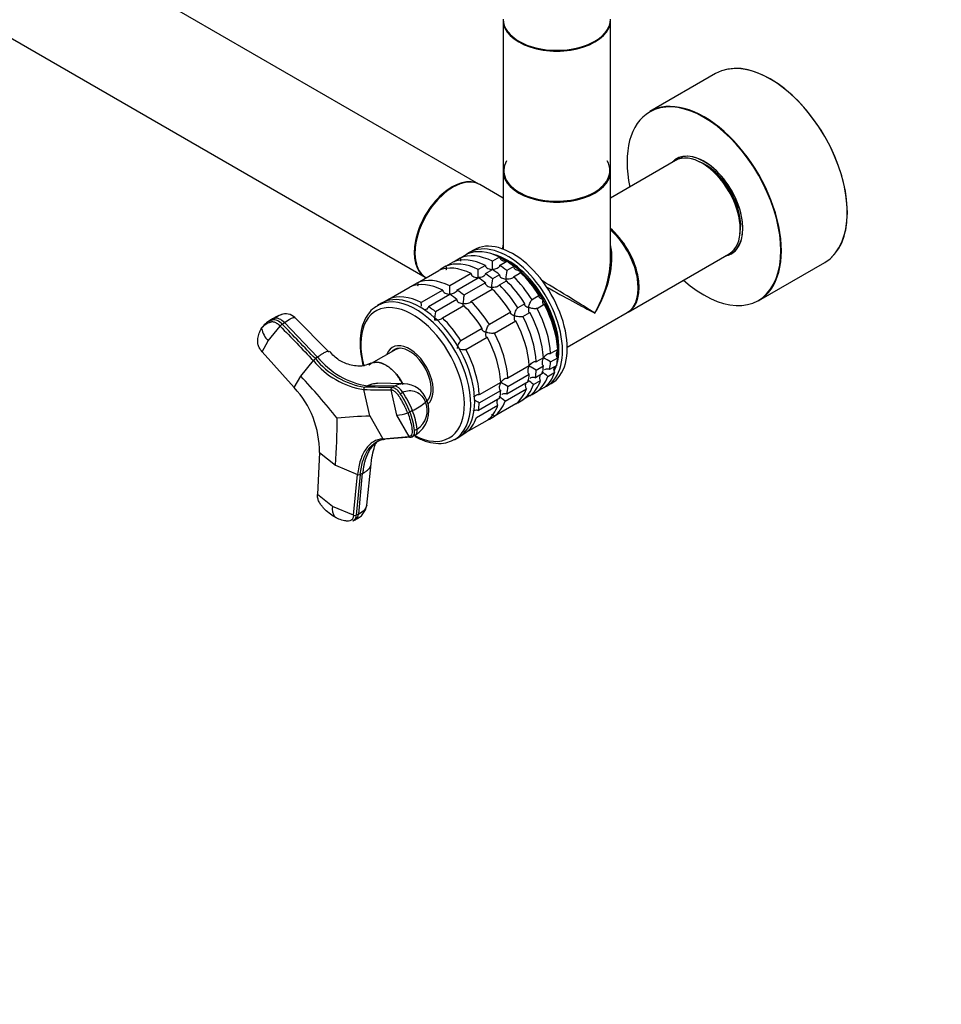
# Model space of a CAD drawing. Units: millimetres. Extents: x 0 to 1414, y 0 to 3776.
# Drawn here: x 449 to 723, y 0 to 293 of the extents above; entities that cross this region are included whole.
import ezdxf
from ezdxf import colors
from ezdxf.entities.mleader import LeaderData, LeaderLine
from ezdxf.math import Vec2, Vec3

# ---------------------------------------------------------------- set-up
doc = ezdxf.new("R2010")
doc.units = ezdxf.units.MM
doc.layers.add('DV7_Défaut', color=7, linetype='Continuous')
doc.layers.add('Défaut', color=7, linetype='Continuous')

# ---------------------------------------------------------------- blocks, each defined once
blk = doc.blocks.new('_DOT')
at = {"color": 0}
blk.add_line((0, 0), (-1, 0), dxfattribs=at)
at = {"color": 0, "const_width": 0.333}
blk.add_lwpolyline([(-0.1665, 0, 1), (0.1665, 0, 1)], format="xyb", close=True, dxfattribs=at)
blk = doc.blocks.new('SE6')
at = {"layer": 'DV7_Défaut', "color": 7, "linetype": 'Continuous'}
for p, q in [((585.5, 244.28), (316.94, 399.33)), ((300.94, 371.62), (569.5, 216.57)), ((592.69, 293.17), (592.69, 248.43)), ((624.69, 248.43), (624.69, 293.17)), ((656.01, 277.27), (636.35, 265.92)), ((646.33, 252.51), (645.71, 252.15)), ((644.03, 251.3), (624.69, 240.13)), ((592.69, 248.18), (592.69, 224.96)), ((624.69, 222.12), (624.69, 248.18)), ((592.69, 240.13), (585.72, 244.16)), ((579.86, 222.28), (581.98, 223.5)), ((584.03, 224.74), (582.62, 223.93)), ((629.91, 206.2), (660.03, 223.59)), ((661.61, 224.61), (662.23, 224.97)), ((575.62, 219.83), (577.74, 221.05)), ((579.86, 222.28), (578.36, 221.41)), ((587.4, 220.09), (585.28, 218.87)), ((591.65, 222.54), (589.52, 221.32)), ((591.65, 220.09), (593.77, 221.32)), ((668.85, 209.62), (688.51, 220.97)), ((567.13, 214.93), (573.5, 218.6)), ((575.62, 219.83), (574.12, 218.96)), ((583.16, 217.64), (576.8, 213.97)), ((587.4, 217.64), (589.52, 218.87)), ((591.64, 217.33), (589.52, 216.1)), ((595.88, 219.78), (593.76, 218.55)), ((595.81, 216.73), (597.93, 217.96)), ((567.13, 214.93), (565.63, 214.06)), ((569.72, 216.44), (569.74, 216.43)), ((578.92, 212.75), (585.28, 216.42)), ((587.4, 214.88), (581.03, 211.2)), ((591.57, 214.28), (593.69, 215.51)), ((558.65, 210.03), (565.01, 213.7)), ((574.68, 212.74), (568.31, 209.07)), ((570.43, 207.85), (576.8, 211.52)), ((583.08, 209.39), (589.45, 213.06)), ((556.46, 208.82), (555.26, 208.13)), ((558.65, 210.03), (557.23, 209.21)), ((578.91, 209.98), (572.55, 206.3)), ((599.19, 208.67), (597.07, 207.44)), ((603.43, 211.12), (601.31, 209.89)), ((602.81, 207.29), (604.93, 208.52)), ((574.6, 204.49), (580.96, 208.16)), ((594.95, 206.22), (588.58, 202.54)), ((598.57, 204.84), (600.69, 206.07)), ((611.8, 195.74), (629.63, 206.03)), ((522.89, 203.52), (522.16, 202.98)), ((524.67, 204.31), (524.02, 203.84)), ((526.87, 202.6), (527.52, 203.07)), ((537.41, 192.8), (527.52, 203.07)), ((540.74, 194.37), (530.64, 204.54)), ((590.08, 199.95), (596.45, 203.62)), ((522.71, 197.59), (526.26, 202.04)), ((586.46, 201.32), (580.1, 197.64)), ((520.88, 194.38), (522.71, 197.59)), ((581.6, 195.05), (587.96, 198.72)), ((520.88, 194.38), (530.48, 183.69)), ((560.68, 195.02), (553.33, 190.84)), ((561.1, 195.34), (560.63, 195.06)), ((608.94, 195.05), (606.81, 193.82)), ((532.45, 187.1), (536.15, 191.76)), ((537.41, 192.8), (536.76, 192.32)), ((604.69, 192.6), (602.57, 191.37)), ((606.81, 191.37), (608.94, 192.6)), ((600.45, 190.15), (594.09, 186.47)), ((604.41, 187.87), (602.29, 186.64)), ((602.57, 188.92), (604.69, 190.15)), ((605.99, 187.04), (608.11, 188.27)), ((608.66, 190.31), (606.54, 189.09)), ((530.48, 183.69), (532.45, 187.1)), ((563.18, 184.86), (555.28, 185.02)), ((591.96, 185.25), (585.6, 181.57)), ((600.17, 185.42), (593.81, 181.74)), ((594.09, 184.02), (600.45, 187.7)), ((601.74, 184.59), (603.87, 185.82)), ((605.62, 184.09), (607.03, 184.91)), ((552.98, 175.25), (551.15, 183.11)), ((551.49, 183.82), (552.24, 184.23)), ((560.34, 184.12), (552.24, 184.23)), ((559.24, 183), (560.93, 175.52)), ((560.34, 184.12), (559.59, 183.71)), ((562.05, 181.89), (562.8, 182.3)), ((585.6, 179.13), (591.96, 182.8)), ((593.26, 179.69), (599.62, 183.37)), ((601.31, 181.66), (602.81, 182.52)), ((604.93, 183.75), (602.81, 182.52)), ((570.04, 179.71), (570.1, 179.75)), ((591.69, 180.52), (585.32, 176.84)), ((597.07, 179.21), (598.57, 180.07)), ((600.69, 181.3), (598.57, 180.07)), ((565.67, 176.84), (564.91, 176.43)), ((584.77, 174.79), (591.14, 178.47)), ((596.45, 178.85), (590.08, 175.17)), ((552.98, 175.25), (556.82, 168.48)), ((560.93, 175.52), (564.62, 169.13)), ((587.96, 173.95), (581.6, 170.28)), ((588.58, 174.31), (590.08, 175.17)), ((567.06, 171.33), (566.3, 170.92)), ((580.18, 169.46), (581.6, 170.28)), ((556.82, 168.48), (564.62, 169.13)), ((565.3, 168.97), (557.5, 168.31)), ((565.53, 169), (566.45, 169.5)), ((578.26, 168.29), (579.46, 168.98)), ((537.97, 164.37), (537.37, 151.88)), ((537.97, 164.37), (542.71, 160.64)), ((542.71, 160.64), (549.33, 157.81)), ((552.04, 148.71), (553.4, 161.03)), ((548.13, 145.67), (549.33, 157.81)), ((550.14, 157.84), (548.95, 145.7)), ((549.65, 146.04), (550.84, 158.17)), ((550.14, 157.84), (550.84, 158.17)), ((541.82, 148.33), (537.37, 151.88)), ((548.13, 145.67), (541.82, 148.33)), ((547.92, 143.99), (548.66, 144.34)), ((549.65, 146.04), (548.95, 145.7))]:
    blk.add_line(p, q, dxfattribs=at)
for centre, radius, start, end in [((547.82, 220.12), 41.72, 358.332, 1.6411), ((543.58, 217.67), 41.72, 358.332, 1.6411), ((611.53, 215.14), 18.09, 169.1282, 177.147), ((607.28, 212.69), 18.09, 169.1282, 177.147), ((535.09, 212.77), 41.72, 358.332, 1.6411), ((598.8, 207.79), 18.09, 169.1282, 177.147), ((526.61, 207.88), 41.72, 0.0952, 1.6411), ((532.54, 189.83), 16.7, 110.6297, 122.1871), ((527.9, 201.76), 3.9, 45.442, 111.4066), ((590.31, 202.89), 18.09, 169.1282, 177.147), ((525.18, 198.87), 5.1, 126.0046, 145.1635), ((525.18, 198.87), 5.1, 103.1084, 126.0046), ((525.82, 199.35), 5.09, 115.2725, 126.029), ((525.82, 199.35), 5.09, 103.0539, 115.2725), ((529.31, 199.33), 4.08, 126.7389, 138.4309), ((528.19, 202.93), 7.65, 192.4074, 224.2861), ((539.14, 189.13), 3.98, 126.7259, 138.6117), ((555.12, 207.31), 24.53, 219.332, 260.668), ((555.41, 207.62), 24.12, 219.3594, 260.6406), ((555.92, 207.73), 23.79, 218.8959, 261.1041), ((584.94, 155.87), 41.7, 58.3581, 61.6688), ((580.69, 153.42), 41.7, 58.3581, 61.6688), ((600.19, 180.93), 8.43, 46.5288, 61.5085), ((362.66, 29.4), 231.72, 38.8091, 42.8863), ((562.99, 177.43), 7.42, 19.7301, 88.4991), ((572.21, 148.52), 41.7, 58.3581, 61.6688), ((595.95, 178.48), 8.43, 46.5288, 61.5085), ((509.94, 164.61), 28.03, 359.5098, 42.9022), ((551.87, 183.2), 0.729, 121.8201, 187.5182), ((559.98, 183.08), 0.741, 121.7741, 186.6154), ((539.17, 166.4), 27.62, 21.2844, 34.1011), ((539.91, 166.8), 27.64, 21.2911, 34.0993), ((554.25, 198.99), 24.92, 297.2615, 307.9119), ((562.07, 176.79), 8.51, 301.2069, 21.7109), ((563.56, 176.82), 6.52, 302.5459, 22.6586), ((563.72, 143.62), 41.7, 58.3581, 60.8112), ((587.46, 173.58), 8.43, 46.5288, 61.5085), ((560.03, 189.52), 14.03, 273.6632, 287.5383), ((563.27, 179.31), 3.32, 287.4175, 299.7131), ((544.72, 168.4), 21.73, 6.6514, 21.68), ((545.42, 168.8), 21.79, 6.6697, 21.656), ((349.9, 174.78), 193.34, 355.8057, 359.9541), ((559.53, -5.29), 180.65, 92.0784, 95.1763), ((557.26, 168.78), 0.528, 215.2025, 297.8655), ((565.05, 169.45), 0.537, 216.373, 297.913), ((549.69, 158.95), 1.2, 252.135, 291.9013), ((546.59, 147.69), 4.81, 172.2722, 211.5539), ((546.47, 149.53), 5.63, 292.7175, 351.7909), ((548.49, 146.83), 1.22, 252.6848, 291.9154)]:
    blk.add_arc(centre, radius, start, end, dxfattribs=at)
for centre, major_axis, ratio, start_param, end_param in [((608.69, 293.41), (16, 0), 0.57735, 3.141593, 6.283185), ((608.69, 293.17), (-16, 0), 0.57735, 0, 3.141593), ((608.69, 293.25), (15.9, 0), 0.57735, 3.494653, 6.067549), ((608.69, 293.25), (-15.8, 0), 0.57735, 0.430058, 2.56971), ((672.26, 249.12), (-16.25, 28.15), 0.57735, 3.141593, 6.283185), ((672.33, 249.16), (16.2, -28.06), 0.57735, 0.129864, 2.963652), ((652.53, 237.73), (-16.2, 28.06), 0.57735, 2.087282, 6.283185), ((652.6, 237.77), (16.25, -28.15), 0.57735, 0, 3.141593), ((652.53, 237.73), (-16.2, 28.06), 0.57735, 0, 1.054311), ((652.53, 237.73), (8.17, -14.16), 0.57735, 0, 3.348878), ((652.03, 237.44), (-8, 13.86), 0.57735, 3.141593, 6.283185), ((652.6, 237.77), (-8.13, 14.07), 0.57735, 2.965955, 6.283185), ((653.66, 238.38), (7.95, -13.77), 0.57735, 3.050872, 3.141593), ((608.69, 248.34), (15.8, 0), 0.57735, 2.822011, 6.283185), ((608.69, 248.34), (15.8, 0), 0.57735, 0, 0.319581), ((652.6, 237.77), (-8.13, 14.07), 0.57735, 0, 0.175637), ((653.8, 238.46), (8.12, -14.07), 0.57735, 3.215635, 3.321514), ((652.95, 237.97), (-7.45, 12.9), 0.57735, 3.716566, 5.708212), ((652.17, 237.52), (7.9, -13.68), 0.57735, 0.785398, 2.356011), ((577.72, 230.3), (-8, -13.86), 0.57735, 3.141593, 6.283185), ((608.69, 248.43), (16, 0), 0.57735, 3.141593, 6.283185), ((608.69, 248.18), (-16, 0), 0.57735, 0, 3.141593), ((608.69, 248.34), (-15.9, 0), 0.57735, 0.215118, 2.847519), ((577.57, 230.38), (-7.95, -13.77), 0.57735, 3.494653, 5.930125), ((577.5, 230.42), (8, 13.86), 0.57735, 0, 3.141593), ((577.57, 230.38), (7.9, 13.68), 0.57735, 0.779089, 2.64952), ((621.91, 220.05), (8, -13.86), 0.57735, 0, 2.121487), ((621.77, 219.97), (-7.9, 13.68), 0.57735, 3.926991, 5.233492), ((621.77, 219.97), (7.9, -13.68), 0.57735, 0.779223, 2.091899), ((621.63, 219.89), (-8, 13.86), 0.57735, 3.141593, 5.223913), ((594.12, 204.01), (11.5, -19.92), 0.57735, 0, 3.206822), ((595.53, 204.82), (11.5, -19.92), 0.57735, 0, 3.141593), ((608.69, 212.42), (12.01, -19.85), 0.563105, 3.668361, 3.73817), ((608.69, 212.42), (-12.01, -19.85), 0.563105, 1.582409, 2.614824), ((590.58, 201.97), (-11.5, 19.92), 0.57735, 5.563016, 6.217956), ((592.71, 203.19), (-11.5, 19.92), 0.57735, 5.563016, 6.217956), ((594.12, 204.01), (10.75, -18.62), 0.57735, 0.504138, 2.637455), ((620, 218.95), (5.5, -9.53), 0.57735, 1.643527, 1.716436), ((619.42, 218.61), (-6.02, 10.42), 0.57735, 4.76788, 4.834771), ((652.53, 237.73), (8.17, -14.16), 0.57735, 6.0759, 6.283185), ((653.8, 238.46), (8.12, -14.07), 0.57735, 6.103264, 6.209143), ((653.66, 238.38), (7.95, -13.77), 0.57735, 0, 0.100267), ((586.34, 199.52), (-11.5, 19.92), 0.57735, 5.563016, 6.217956), ((588.46, 200.74), (-11.5, 19.92), 0.57735, 5.563016, 6.217956), ((590.58, 201.97), (-11.5, 19.92), 0.57735, 0.065229, 0.092363), ((590.58, 201.97), (-11.5, 19.92), 0.57735, -0.981969, -0.850627), ((593.77, 203.8), (10.75, -18.62), 0.57735, -3.926991, -3.79951), ((593.77, 203.8), (10.75, -18.62), 0.57735, 0.649203, 2.476355), ((593.77, 203.8), (-10.75, 18.62), 0.57735, 5.03414, 5.497787), ((592.71, 203.19), (-11.5, 19.92), 0.57735, -0.981969, -0.850627), ((608.69, 212.42), (-11.18, -20.32), 0.563105, 1.559184, 2.344582), ((584.22, 198.29), (-11.5, 19.92), 0.57735, 5.563016, 6.217956), ((586.34, 199.52), (-11.5, 19.92), 0.57735, 0.065229, 0.092363), ((586.34, 199.52), (-11.5, 19.92), 0.57735, -0.981969, -0.850627), ((588.46, 200.74), (-11.5, 19.92), 0.57735, -0.981969, -0.850627), ((593.77, 203.8), (-10.75, 18.62), 0.57735, 4.712389, 5.235988), ((592.71, 203.19), (-11.5, 19.92), 0.57735, 4.777618, 5.170759), ((575.74, 193.39), (-11.5, 19.92), 0.57735, 5.563016, 6.217956), ((577.86, 194.62), (-11.5, 19.92), 0.57735, 5.563016, 6.217956), ((584.22, 198.29), (-11.5, 19.92), 0.57735, -0.981969, -0.850627), ((586.34, 199.52), (-11.5, 19.92), 0.57735, 4.777618, 5.170759), ((588.46, 200.74), (-11.5, 19.92), 0.57735, 4.777618, 5.170759), ((590.58, 201.97), (-11.5, 19.92), 0.57735, 4.777618, 5.170759), ((608.69, 212.42), (16, -9.7), 0.021106, 0.7982, 1.855868), ((566.76, 188.21), (11.5, -19.92), 0.57735, 0, 3.083866), ((567.96, 188.9), (11.5, -19.92), 0.57735, 0, 3.141593), ((569.37, 189.72), (-11.5, 19.92), 0.57735, 5.563016, 6.217956), ((577.86, 194.62), (-11.5, 19.92), 0.57735, 0.065229, 0.092363), ((575.74, 193.39), (-11.5, 19.92), 0.57735, -0.981969, -0.850627), ((577.86, 194.62), (-11.5, 19.92), 0.57735, -0.981969, -0.850627), ((584.22, 198.29), (-11.5, 19.92), 0.57735, 4.777618, 5.170759), ((608.69, 212.42), (16.4, -9), 0.021106, 4.540965, 5.484985), ((566.76, 188.21), (11.5, -19.92), 0.57735, 3.083866, 3.141593), ((577.86, 194.62), (-11.5, 19.92), 0.57735, 4.777618, 5.170759), ((593.77, 203.8), (10.75, -18.62), 0.57735, 0.785398, 1.570796), ((592.71, 203.19), (11.5, -19.92), 0.57735, 0.850627, 1.505567), ((565.72, 187.61), (10.92, -18.91), 0.57735, 0, 4.267785), ((569.37, 189.72), (-11.5, 19.92), 0.57735, -0.981969, -0.850627), ((575.74, 193.39), (-11.5, 19.92), 0.57735, 4.777618, 5.170759), ((588.46, 200.74), (11.5, -19.92), 0.57735, 0.850627, 1.505567), ((590.58, 201.97), (11.5, -19.92), 0.57735, 0.850627, 1.505567), ((525.67, 200.71), (-2.12, 2.91), 0.593538, 4.941301, 6.043434), ((526.32, 201.19), (-2.12, 2.91), 0.593571, 4.9418, 6.043933), ((569.37, 189.72), (-11.5, 19.92), 0.57735, 4.777618, 5.170759), ((584.22, 198.29), (11.5, -19.92), 0.57735, 0.850627, 1.505567), ((586.34, 199.52), (11.5, -19.92), 0.57735, 0.850627, 1.505567), ((577.86, 194.62), (11.5, -19.92), 0.57735, 0.850627, 1.505567), ((564.78, 187.07), (5, -8.66), 0.57735, 0.122114, 3.601876), ((575.74, 193.39), (11.5, -19.92), 0.57735, 0.850627, 1.505567), ((564.78, 187.07), (4.57, -7.92), 0.57735, 0.18007, 3.351164), ((565.13, 187.27), (4.5, -7.79), 0.57735, 2.966077, 3.253397), ((565.84, 187.68), (4.57, -7.92), 0.57735, 3.257773, 3.325097), ((565.13, 187.27), (4.47, -7.74), 0.57735, 2.877612, 3.137863), ((569.37, 189.72), (11.5, -19.92), 0.57735, 0.850627, 1.505567), ((593.77, 203.8), (10.75, -18.62), 0.57735, 0.650985, 0.785398), ((590.58, 201.97), (11.5, -19.92), 0.57735, 0.588828, 0.720169), ((592.71, 203.19), (11.5, -19.92), 0.57735, 0.588828, 0.720169), ((586.34, 199.52), (11.5, -19.92), 0.57735, 0.588828, 0.720169), ((588.46, 200.74), (11.5, -19.92), 0.57735, 0.588828, 0.720169), ((592.71, 203.19), (11.5, -19.92), 0.57735, 0.065229, 0.45837), ((593.77, 203.8), (10.75, -18.62), 0.57735, 0.393521, 0.474305), ((593.77, 203.8), (10.75, -18.62), 0.57735, 0.419148, 0.474305), ((594.12, 204.01), (10.75, -18.62), 0.57735, 0.360456, 0.472489), ((584.22, 198.29), (11.5, -19.92), 0.57735, 0.588828, 0.720169), ((588.46, 200.74), (11.5, -19.92), 0.57735, 0.065229, 0.45837), ((590.58, 201.97), (11.5, -19.92), 0.57735, 0.065229, 0.45837), ((561.56, 180.84), (-1.72, 3.17), 0.506416, 4.904446, 6.006579), ((575.74, 193.39), (11.5, -19.92), 0.57735, 0.588828, 0.720169), ((577.86, 194.62), (11.5, -19.92), 0.57735, 0.588828, 0.720169), ((584.22, 198.29), (11.5, -19.92), 0.57735, 0.065229, 0.45837), ((586.34, 199.52), (11.5, -19.92), 0.57735, 0.065229, 0.45837), ((594.12, 204.01), (11.5, -19.92), 0.57735, 6.217956, 6.283185), ((566.62, 178.64), (-3.36, -1.3), 0.211325, 2.555097, 3.142499), ((565.13, 187.27), (4.5, -7.79), 0.57735, 0.067461, 0.175516), ((565.13, 187.27), (4.47, -7.74), 0.57735, 0.106683, 0.263981), ((569.37, 189.72), (11.5, -19.92), 0.57735, 0.588828, 0.720169), ((577.86, 194.62), (11.5, -19.92), 0.57735, 0.065229, 0.45837), ((586.34, 199.52), (11.5, -19.92), 0.57735, -0.092363, -0.065229), ((590.58, 201.97), (11.5, -19.92), 0.57735, -0.092363, -0.065229), ((575.74, 193.39), (11.5, -19.92), 0.57735, 0.065229, 0.45837), ((569.37, 189.72), (11.5, -19.92), 0.57735, 0.065229, 0.45837), ((577.86, 194.62), (11.5, -19.92), 0.57735, -0.092363, -0.065229), ((564.73, 172.66), (-1.72, 3.17), 0.506416, 3.141593, 4.02514), ((565.72, 187.61), (10.92, -18.91), 0.57735, 5.538064, 6.283185), ((566.76, 188.21), (11.5, -19.92), 0.57735, 6.255201, 6.283185), ((547.11, 147.6), (-1.55, 3.25), 0.625473, 2.843459, 2.966703), ((547.11, 147.6), (-1.55, 3.25), 0.625473, 3.141593, 3.945592)]:
    blk.add_ellipse(centre, major_axis=major_axis, ratio=ratio, start_param=start_param, end_param=end_param, dxfattribs=at)
for points, knots in [([(579.86, 222.28), (579.92, 222.17), (579.96, 222.06), (580, 221.83), (580, 221.71), (579.98, 221.51), (579.97, 221.43), (579.94, 221.36)], [0, 0, 0, 0, 0.372436, 0.372436, 0.744872, 0.744872, 1, 1, 1, 1]), ([(587.4, 220.09), (587.41, 220), (587.43, 219.9), (587.51, 219.71), (587.57, 219.63), (587.78, 219.39), (587.97, 219.27), (588.37, 219.08), (588.6, 219.01), (589.05, 218.93), (589.29, 218.91), (589.52, 218.91)], [0, 0, 0, 0, 0.125, 0.125, 0.25, 0.25, 0.5, 0.5, 0.75, 0.75, 1, 1, 1, 1]), ([(591.65, 220.09), (591.64, 220), (591.62, 219.91), (591.54, 219.73), (591.48, 219.64), (591.27, 219.41), (591.08, 219.29), (590.67, 219.1), (590.45, 219.03), (589.99, 218.93), (589.76, 218.91), (589.52, 218.91)], [0, 0, 0, 0, 0.125, 0.125, 0.25, 0.25, 0.5, 0.5, 0.75, 0.75, 1, 1, 1, 1]), ([(591.65, 222.54), (591.65, 222.44), (591.67, 222.35), (591.75, 222.16), (591.81, 222.08), (592.02, 221.84), (592.21, 221.72), (592.62, 221.53), (592.84, 221.46), (593.3, 221.38), (593.53, 221.36), (593.77, 221.36)], [0, 0, 0, 0, 0.125, 0.125, 0.25, 0.25, 0.5, 0.5, 0.75, 0.75, 1, 1, 1, 1]), ([(575.62, 219.83), (575.67, 219.72), (575.71, 219.61), (575.76, 219.38), (575.76, 219.26), (575.73, 219.03), (575.71, 218.91), (575.67, 218.79), (575.66, 218.78), (575.66, 218.77)], [0, 0, 0, 0, 0.324275, 0.324275, 0.64855, 0.64855, 0.972825, 0.972825, 1, 1, 1, 1]), ([(583.16, 217.64), (583.16, 217.55), (583.19, 217.45), (583.27, 217.26), (583.32, 217.18), (583.54, 216.94), (583.72, 216.82), (584.13, 216.63), (584.35, 216.56), (584.81, 216.48), (585.05, 216.46), (585.28, 216.46)], [0, 0, 0, 0, 0.125, 0.125, 0.25, 0.25, 0.5, 0.5, 0.75, 0.75, 1, 1, 1, 1]), ([(587.4, 217.64), (587.4, 217.55), (587.38, 217.46), (587.3, 217.28), (587.24, 217.19), (587.03, 216.96), (586.84, 216.84), (586.43, 216.65), (586.21, 216.58), (585.75, 216.49), (585.52, 216.46), (585.28, 216.46)], [0, 0, 0, 0, 0.125, 0.125, 0.25, 0.25, 0.5, 0.5, 0.75, 0.75, 1, 1, 1, 1]), ([(591.64, 217.33), (591.62, 217.24), (591.62, 217.16), (591.66, 216.99), (591.7, 216.91), (591.85, 216.68), (592.01, 216.55), (592.37, 216.34), (592.58, 216.25), (593, 216.12), (593.23, 216.07), (593.46, 216.04)], [0, 0, 0, 0, 0.125, 0.125, 0.25, 0.25, 0.5, 0.5, 0.75, 0.75, 1, 1, 1, 1]), ([(595.88, 219.78), (595.86, 219.69), (595.86, 219.61), (595.9, 219.44), (595.94, 219.36), (596.1, 219.13), (596.25, 219), (596.61, 218.79), (596.82, 218.7), (597.14, 218.6), (597.25, 218.57), (597.47, 218.52), (597.59, 218.5), (597.7, 218.49)], [0, 0, 0, 0, 0.125, 0.125, 0.25, 0.25, 0.5, 0.5, 0.75, 0.75, 0.875, 0.875, 1, 1, 1, 1]), ([(597.7, 218.49), (597.7, 218.41), (597.7, 218.32), (597.69, 218.18), (597.69, 218.11), (597.7, 217.92), (597.71, 217.82), (597.73, 217.72), (597.74, 217.7), (597.75, 217.68)], [0, 0, 0, 0, 0.203459, 0.203459, 0.406918, 0.406918, 0.813836, 0.813836, 1, 1, 1, 1]), ([(567.13, 214.93), (567.19, 214.82), (567.23, 214.71), (567.27, 214.48), (567.27, 214.36), (567.25, 214.13), (567.22, 214.01), (567.18, 213.89), (567.18, 213.88), (567.17, 213.87)], [0, 0, 0, 0, 0.324275, 0.324275, 0.64855, 0.64855, 0.972825, 0.972825, 1, 1, 1, 1]), ([(587.4, 214.88), (587.38, 214.79), (587.38, 214.71), (587.42, 214.54), (587.46, 214.46), (587.61, 214.23), (587.77, 214.1), (588.13, 213.89), (588.33, 213.8), (588.76, 213.67), (588.98, 213.62), (589.22, 213.59)], [0, 0, 0, 0, 0.125, 0.125, 0.25, 0.25, 0.5, 0.5, 0.75, 0.75, 1, 1, 1, 1]), ([(591.57, 214.28), (591.52, 214.13), (591.39, 213.99), (591.04, 213.77), (590.83, 213.69), (590.39, 213.59), (590.16, 213.56), (589.68, 213.55), (589.45, 213.56), (589.22, 213.59)], [0, 0, 0, 0, 0.25, 0.25, 0.5, 0.5, 0.75, 0.75, 1, 1, 1, 1]), ([(593.46, 216.04), (593.46, 215.96), (593.45, 215.88), (593.45, 215.73), (593.45, 215.66), (593.45, 215.47), (593.46, 215.37), (593.49, 215.27), (593.5, 215.25), (593.51, 215.23)], [0, 0, 0, 0, 0.203459, 0.203459, 0.406918, 0.406918, 0.813836, 0.813836, 1, 1, 1, 1]), ([(595.81, 216.73), (595.76, 216.58), (595.63, 216.44), (595.29, 216.22), (595.07, 216.14), (594.63, 216.04), (594.4, 216.01), (593.93, 216), (593.69, 216.01), (593.46, 216.04)], [0, 0, 0, 0, 0.25, 0.25, 0.5, 0.5, 0.75, 0.75, 1, 1, 1, 1]), ([(574.68, 212.74), (574.68, 212.65), (574.7, 212.55), (574.78, 212.37), (574.84, 212.28), (575.05, 212.04), (575.24, 211.92), (575.65, 211.73), (575.87, 211.66), (576.33, 211.58), (576.56, 211.56), (576.8, 211.56)], [0, 0, 0, 0, 0.125, 0.125, 0.25, 0.25, 0.5, 0.5, 0.75, 0.75, 1, 1, 1, 1]), ([(578.92, 212.75), (578.91, 212.65), (578.89, 212.56), (578.81, 212.38), (578.75, 212.29), (578.54, 212.06), (578.35, 211.94), (577.95, 211.75), (577.72, 211.68), (577.27, 211.59), (577.03, 211.56), (576.8, 211.56)], [0, 0, 0, 0, 0.125, 0.125, 0.25, 0.25, 0.5, 0.5, 0.75, 0.75, 1, 1, 1, 1]), ([(589.22, 213.59), (589.21, 213.51), (589.21, 213.43), (589.21, 213.28), (589.21, 213.21), (589.21, 213.02), (589.22, 212.92), (589.25, 212.82), (589.25, 212.8), (589.27, 212.78)], [0, 0, 0, 0, 0.203459, 0.203459, 0.406918, 0.406918, 0.813836, 0.813836, 1, 1, 1, 1]), ([(556.07, 208.45), (555.4, 208.14), (554.09, 207.52), (552.34, 205.62), (550.98, 203.09), (550.17, 200.01), (549.96, 196.51), (550.3, 193.17), (550.77, 191.04), (550.98, 190.23)], [0, 0, 0, 0, 0.113331, 0.2662241, 0.4197419, 0.5770395, 0.737862, 0.9002365, 1, 1, 1, 1]), ([(578.91, 209.98), (578.89, 209.89), (578.89, 209.81), (578.93, 209.64), (578.97, 209.56), (579.13, 209.33), (579.28, 209.2), (579.64, 208.99), (579.85, 208.9), (580.27, 208.77), (580.5, 208.72), (580.73, 208.69)], [0, 0, 0, 0, 0.125, 0.125, 0.25, 0.25, 0.5, 0.5, 0.75, 0.75, 1, 1, 1, 1]), ([(580.73, 208.69), (580.73, 208.61), (580.72, 208.53), (580.72, 208.38), (580.72, 208.31), (580.73, 208.12), (580.74, 208.02), (580.76, 207.92), (580.77, 207.9), (580.78, 207.88)], [0, 0, 0, 0, 0.203459, 0.203459, 0.406918, 0.406918, 0.813836, 0.813836, 1, 1, 1, 1]), ([(583.08, 209.39), (583.03, 209.23), (582.9, 209.09), (582.56, 208.87), (582.35, 208.79), (581.9, 208.69), (581.67, 208.66), (581.2, 208.65), (580.96, 208.66), (580.73, 208.69)], [0, 0, 0, 0, 0.25, 0.25, 0.5, 0.5, 0.75, 0.75, 1, 1, 1, 1]), ([(599.19, 208.67), (599.13, 208.63), (599.09, 208.58), (599.05, 208.49), (599.05, 208.44), (599.07, 208.34), (599.1, 208.28), (599.18, 208.18), (599.22, 208.13), (599.4, 207.98), (599.55, 207.89), (599.8, 207.76), (599.89, 207.72), (600.08, 207.64), (600.17, 207.6), (600.27, 207.56)], [0, 0, 0, 0, 0.125, 0.125, 0.25, 0.25, 0.375, 0.375, 0.5, 0.5, 0.75, 0.75, 0.875, 0.875, 1, 1, 1, 1]), ([(600.27, 207.56), (600.29, 207.67), (600.32, 207.77), (600.37, 207.99), (600.39, 208.1), (600.49, 208.43), (600.57, 208.65), (600.74, 209.09), (600.85, 209.3), (601.02, 209.58), (601.07, 209.66), (601.19, 209.8), (601.25, 209.85), (601.31, 209.89)], [0, 0, 0, 0, 0.125, 0.125, 0.25, 0.25, 0.5, 0.5, 0.75, 0.75, 0.875, 0.875, 1, 1, 1, 1]), ([(603.43, 211.12), (603.38, 211.08), (603.34, 211.03), (603.29, 210.94), (603.29, 210.89), (603.31, 210.79), (603.34, 210.73), (603.42, 210.63), (603.47, 210.58), (603.64, 210.43), (603.79, 210.34), (604.04, 210.21), (604.13, 210.16), (604.32, 210.08), (604.42, 210.05), (604.52, 210.01)], [0, 0, 0, 0, 0.125, 0.125, 0.25, 0.25, 0.375, 0.375, 0.5, 0.5, 0.75, 0.75, 0.875, 0.875, 1, 1, 1, 1]), ([(604.52, 210.01), (604.5, 209.91), (604.48, 209.8), (604.46, 209.6), (604.45, 209.5), (604.44, 209.22), (604.44, 209.04), (604.5, 208.74), (604.55, 208.62), (604.66, 208.51), (604.71, 208.49), (604.81, 208.48), (604.87, 208.49), (604.93, 208.52)], [0, 0, 0, 0, 0.125, 0.125, 0.25, 0.25, 0.5, 0.5, 0.75, 0.75, 0.875, 0.875, 1, 1, 1, 1]), ([(526.56, 205.42), (526.4, 205.37), (525.89, 205.14), (525.18, 204.68), (524.67, 204.31)], [0, 0, 0, 0, 0.372485, 1, 1, 1, 1]), ([(570.43, 207.85), (570.43, 207.75), (570.41, 207.66), (570.33, 207.48), (570.27, 207.4), (570.06, 207.16), (569.87, 207.04), (569.49, 206.86), (569.3, 206.8), (569.1, 206.75)], [0, 0, 0, 0, 0.174378, 0.174378, 0.348756, 0.348756, 0.697512, 0.697512, 1, 1, 1, 1]), ([(594.95, 206.22), (594.89, 206.18), (594.85, 206.13), (594.81, 206.04), (594.8, 205.99), (594.83, 205.89), (594.86, 205.83), (594.93, 205.73), (594.98, 205.68), (595.16, 205.53), (595.3, 205.44), (595.56, 205.31), (595.65, 205.27), (595.83, 205.19), (595.93, 205.15), (596.03, 205.11)], [0, 0, 0, 0, 0.125, 0.125, 0.25, 0.25, 0.375, 0.375, 0.5, 0.5, 0.75, 0.75, 0.875, 0.875, 1, 1, 1, 1]), ([(596.03, 205.11), (596.05, 205.22), (596.07, 205.32), (596.12, 205.54), (596.15, 205.65), (596.25, 205.98), (596.32, 206.2), (596.5, 206.64), (596.6, 206.85), (596.77, 207.13), (596.83, 207.21), (596.95, 207.35), (597.01, 207.4), (597.07, 207.44)], [0, 0, 0, 0, 0.125, 0.125, 0.25, 0.25, 0.5, 0.5, 0.75, 0.75, 0.875, 0.875, 1, 1, 1, 1]), ([(600.27, 207.56), (600.26, 207.46), (600.24, 207.35), (600.22, 207.15), (600.21, 207.05), (600.19, 206.77), (600.2, 206.59), (600.26, 206.29), (600.31, 206.17), (600.42, 206.06), (600.47, 206.04), (600.57, 206.03), (600.63, 206.04), (600.69, 206.07)], [0, 0, 0, 0, 0.125, 0.125, 0.25, 0.25, 0.5, 0.5, 0.75, 0.75, 0.875, 0.875, 1, 1, 1, 1]), ([(602.81, 207.29), (602.75, 207.26), (602.67, 207.24), (602.49, 207.21), (602.39, 207.2), (602.07, 207.19), (601.83, 207.2), (601.37, 207.27), (601.13, 207.31), (600.8, 207.4), (600.69, 207.43), (600.48, 207.49), (600.37, 207.52), (600.27, 207.56)], [0, 0, 0, 0, 0.125, 0.125, 0.25, 0.25, 0.5, 0.5, 0.75, 0.75, 0.875, 0.875, 1, 1, 1, 1]), ([(526.26, 202.04), (526.22, 202.08), (526.14, 202.16), (526.02, 202.27), (525.9, 202.38), (525.78, 202.48), (525.66, 202.57), (525.54, 202.66), (525.31, 202.82), (524.97, 203.01), (524.53, 203.18), (524.11, 203.26), (523.78, 203.26), (523.51, 203.2), (523.3, 203.14), (523.08, 203.07), (522.73, 202.94), (522.24, 202.71), (521.76, 202.38), (521.41, 202.08), (521.16, 201.84), (520.93, 201.57), (520.79, 201.38), (520.72, 201.28)], [0, 0, 0, 0, 0.017779, 0.0354, 0.052866, 0.070191, 0.087412, 0.104572, 0.121718, 0.182487, 0.243186, 0.303459, 0.363514, 0.396079, 0.438674, 0.476454, 0.512057, 0.633999, 0.755984, 0.817062, 0.878011, 0.93895, 1, 1, 1, 1]), ([(527.52, 203.07), (528.19, 203.56), (529.44, 204.37), (530.35, 204.69), (530.6, 204.59), (530.64, 204.54)], [0, 0, 0, 0, 0.407478, 0.847614, 1, 1, 1, 1]), ([(574.6, 204.49), (574.57, 204.41), (574.53, 204.33), (574.41, 204.2), (574.33, 204.13), (574.07, 203.97), (573.86, 203.9), (573.42, 203.79), (573.18, 203.76), (572.83, 203.75), (572.71, 203.75), (572.48, 203.77), (572.36, 203.78), (572.25, 203.79)], [0, 0, 0, 0, 0.125, 0.125, 0.25, 0.25, 0.5, 0.5, 0.75, 0.75, 0.875, 0.875, 1, 1, 1, 1]), ([(587.55, 200.21), (587.57, 200.32), (587.59, 200.43), (587.64, 200.64), (587.67, 200.75), (587.76, 201.08), (587.84, 201.3), (588.02, 201.74), (588.12, 201.95), (588.29, 202.23), (588.35, 202.31), (588.47, 202.45), (588.53, 202.5), (588.58, 202.54)], [0, 0, 0, 0, 0.125, 0.125, 0.25, 0.25, 0.5, 0.5, 0.75, 0.75, 0.875, 0.875, 1, 1, 1, 1]), ([(596.03, 205.11), (596.01, 205.01), (596, 204.9), (595.97, 204.7), (595.96, 204.6), (595.95, 204.32), (595.96, 204.14), (596.01, 203.84), (596.06, 203.72), (596.18, 203.61), (596.22, 203.59), (596.33, 203.58), (596.39, 203.59), (596.45, 203.62)], [0, 0, 0, 0, 0.125, 0.125, 0.25, 0.25, 0.5, 0.5, 0.75, 0.75, 0.875, 0.875, 1, 1, 1, 1]), ([(598.57, 204.84), (598.51, 204.81), (598.43, 204.79), (598.25, 204.76), (598.15, 204.75), (597.82, 204.74), (597.59, 204.75), (597.12, 204.82), (596.89, 204.86), (596.56, 204.95), (596.45, 204.98), (596.24, 205.04), (596.13, 205.08), (596.03, 205.11)], [0, 0, 0, 0, 0.125, 0.125, 0.25, 0.25, 0.5, 0.5, 0.75, 0.75, 0.875, 0.875, 1, 1, 1, 1]), ([(520.88, 194.38), (520.62, 194.68), (520.38, 195.01), (519.98, 195.69), (519.83, 196.05), (519.62, 196.75), (519.56, 197.09), (519.56, 197.48), (519.57, 197.56), (519.58, 197.71), (519.58, 197.78), (519.6, 198.01), (519.61, 198.16), (519.71, 198.88), (519.84, 199.43), (520.2, 200.43), (520.43, 200.88), (520.72, 201.28)], [0, 0, 0, 0, 0.125, 0.125, 0.25, 0.25, 0.375, 0.375, 0.40625, 0.40625, 0.4375, 0.4375, 0.5, 0.5, 0.75, 0.75, 1, 1, 1, 1]), ([(586.46, 201.32), (586.4, 201.28), (586.36, 201.24), (586.32, 201.14), (586.32, 201.09), (586.34, 200.99), (586.37, 200.93), (586.45, 200.83), (586.5, 200.78), (586.67, 200.63), (586.82, 200.54), (587.07, 200.41), (587.16, 200.37), (587.35, 200.29), (587.45, 200.25), (587.55, 200.21)], [0, 0, 0, 0, 0.125, 0.125, 0.25, 0.25, 0.375, 0.375, 0.5, 0.5, 0.75, 0.75, 0.875, 0.875, 1, 1, 1, 1]), ([(587.55, 200.21), (587.53, 200.11), (587.51, 200), (587.49, 199.8), (587.48, 199.71), (587.47, 199.42), (587.47, 199.25), (587.53, 198.95), (587.58, 198.82), (587.69, 198.71), (587.74, 198.69), (587.84, 198.68), (587.9, 198.69), (587.96, 198.72)], [0, 0, 0, 0, 0.125, 0.125, 0.25, 0.25, 0.5, 0.5, 0.75, 0.75, 0.875, 0.875, 1, 1, 1, 1]), ([(590.08, 199.95), (590.02, 199.91), (589.94, 199.89), (589.76, 199.86), (589.66, 199.85), (589.34, 199.84), (589.1, 199.85), (588.64, 199.92), (588.4, 199.96), (588.07, 200.05), (587.96, 200.08), (587.75, 200.14), (587.65, 200.18), (587.55, 200.21)], [0, 0, 0, 0, 0.125, 0.125, 0.25, 0.25, 0.5, 0.5, 0.75, 0.75, 0.875, 0.875, 1, 1, 1, 1]), ([(579.06, 195.31), (579.08, 195.42), (579.1, 195.53), (579.15, 195.74), (579.18, 195.85), (579.28, 196.18), (579.35, 196.41), (579.53, 196.84), (579.63, 197.05), (579.8, 197.33), (579.86, 197.41), (579.98, 197.55), (580.04, 197.61), (580.1, 197.64)], [0, 0, 0, 0, 0.125, 0.125, 0.25, 0.25, 0.5, 0.5, 0.75, 0.75, 0.875, 0.875, 1, 1, 1, 1]), ([(540.78, 194.3), (540.78, 194.31), (540.74, 194.4), (540.54, 194.5), (539.97, 194.36), (539.28, 194.02), (538.68, 193.66), (538.34, 193.44), (538.07, 193.26), (537.86, 193.12), (537.64, 192.96), (537.49, 192.86), (537.41, 192.8)], [0, 0, 0, 0, 0.015244, 0.214112, 0.441705, 0.669101, 0.754676, 0.838486, 0.877907, 0.918268, 0.954876, 1, 1, 1, 1]), ([(553.29, 190.98), (552.59, 190.66), (551.51, 190.23), (550.64, 190.12), (550, 190.1), (549.29, 190.11), (547.89, 190.26), (545.92, 190.82), (543.27, 191.99), (541.9, 193.46), (540.96, 194.51)], [0, 0, 0, 0, 0.216135, 0.351094, 0.358652, 0.364505, 0.48852, 0.612245, 0.766261, 1, 1, 1, 1]), ([(581.6, 195.05), (581.54, 195.02), (581.46, 194.99), (581.28, 194.96), (581.18, 194.95), (580.96, 194.94), (580.85, 194.94), (580.62, 194.96), (580.5, 194.97), (580.15, 195.02), (579.92, 195.06), (579.69, 195.12), (579.68, 195.13), (579.67, 195.13)], [0, 0, 0, 0, 0.164165, 0.164165, 0.32833, 0.32833, 0.492495, 0.492495, 0.656659, 0.656659, 0.984989, 0.984989, 1, 1, 1, 1]), ([(604.73, 192.58), (604.79, 192.68), (604.85, 192.78), (604.99, 192.97), (605.06, 193.06), (605.29, 193.32), (605.46, 193.48), (605.83, 193.74), (606.03, 193.84), (606.34, 193.9), (606.44, 193.91), (606.64, 193.89), (606.73, 193.87), (606.81, 193.82)], [0, 0, 0, 0, 0.125, 0.125, 0.25, 0.25, 0.5, 0.5, 0.75, 0.75, 0.875, 0.875, 1, 1, 1, 1]), ([(608.97, 195.03), (608.91, 194.93), (608.85, 194.82), (608.76, 194.61), (608.71, 194.5), (608.6, 194.18), (608.54, 193.95), (608.5, 193.5), (608.51, 193.27), (608.61, 192.97), (608.66, 192.88), (608.78, 192.72), (608.85, 192.65), (608.94, 192.6)], [0, 0, 0, 0, 0.125, 0.125, 0.25, 0.25, 0.5, 0.5, 0.75, 0.75, 0.875, 0.875, 1, 1, 1, 1]), ([(562.79, 184.63), (562.63, 184.96), (562.46, 185.29), (562.07, 185.95), (561.86, 186.29), (561.43, 186.93), (561.2, 187.24), (560.72, 187.83), (560.47, 188.12), (559.95, 188.67), (559.69, 188.92), (559.15, 189.4), (558.88, 189.62), (558.33, 190.02), (558.05, 190.2), (557.21, 190.69), (556.67, 190.92), (555.85, 191.14), (555.59, 191.19), (555.08, 191.24), (554.83, 191.24), (554.35, 191.2), (554.11, 191.16), (553.67, 191.02), (553.46, 190.93), (553.07, 190.71), (552.89, 190.57), (552.7, 190.4), (552.68, 190.39), (552.67, 190.37)], [0, 0, 0, 0, 0.067226, 0.067226, 0.138475, 0.138475, 0.209723, 0.209723, 0.280972, 0.280972, 0.35222, 0.35222, 0.423469, 0.423469, 0.494718, 0.494718, 0.637215, 0.637215, 0.708463, 0.708463, 0.779712, 0.779712, 0.85096, 0.85096, 0.922209, 0.922209, 0.993458, 0.993458, 1, 1, 1, 1]), ([(552.8, 190.46), (552.96, 190.6), (553.13, 190.73), (553.32, 190.84), (553.32, 190.84), (553.33, 190.84)], [0, 0, 0, 0, 0.9741586, 0.9741586, 1, 1, 1, 1]), ([(554.21, 191.18), (554.34, 191.2), (554.48, 191.23), (555.58, 191.32), (556.69, 191.02), (558.92, 189.74), (560.02, 188.76), (561.47, 186.96), (561.91, 186.31), (562.5, 185.3), (562.69, 184.96), (562.86, 184.6), (562.86, 184.6), (562.86, 184.6)], [0, 0, 0, 0, 0.049869, 0.049869, 0.395076, 0.395076, 0.740284, 0.740284, 0.912888, 0.912888, 0.99919, 0.99919, 1, 1, 1, 1]), ([(600.48, 190.13), (600.54, 190.23), (600.61, 190.33), (600.75, 190.52), (600.82, 190.61), (601.05, 190.87), (601.22, 191.03), (601.59, 191.29), (601.79, 191.39), (602.1, 191.45), (602.2, 191.46), (602.39, 191.44), (602.49, 191.42), (602.57, 191.37)], [0, 0, 0, 0, 0.125, 0.125, 0.25, 0.25, 0.5, 0.5, 0.75, 0.75, 0.875, 0.875, 1, 1, 1, 1]), ([(604.73, 192.58), (604.67, 192.48), (604.61, 192.37), (604.51, 192.16), (604.47, 192.05), (604.35, 191.73), (604.3, 191.5), (604.26, 191.05), (604.27, 190.83), (604.37, 190.52), (604.42, 190.43), (604.54, 190.27), (604.61, 190.2), (604.69, 190.15)], [0, 0, 0, 0, 0.125, 0.125, 0.25, 0.25, 0.5, 0.5, 0.75, 0.75, 0.875, 0.875, 1, 1, 1, 1]), ([(600.48, 190.13), (600.43, 190.03), (600.37, 189.92), (600.27, 189.71), (600.23, 189.6), (600.11, 189.28), (600.06, 189.05), (600.02, 188.6), (600.03, 188.38), (600.13, 188.07), (600.17, 187.98), (600.29, 187.82), (600.37, 187.75), (600.45, 187.7)], [0, 0, 0, 0, 0.125, 0.125, 0.25, 0.25, 0.5, 0.5, 0.75, 0.75, 0.875, 0.875, 1, 1, 1, 1]), ([(605.03, 189.04), (605.11, 189.09), (605.2, 189.13), (605.5, 189.26), (605.73, 189.31), (606.05, 189.3), (606.16, 189.28), (606.36, 189.21), (606.45, 189.16), (606.54, 189.09)], [0, 0, 0, 0, 0.18132, 0.18132, 0.59066, 0.59066, 0.79533, 0.79533, 1, 1, 1, 1]), ([(607.89, 189.78), (607.86, 189.7), (607.84, 189.62), (607.77, 189.31), (607.76, 189.07), (607.82, 188.74), (607.86, 188.63), (607.96, 188.43), (608.03, 188.34), (608.11, 188.27)], [0, 0, 0, 0, 0.15154, 0.15154, 0.57577, 0.57577, 0.787885, 0.787885, 1, 1, 1, 1]), ([(552.24, 184.23), (552.33, 184.28), (552.5, 184.37), (552.74, 184.48), (553.01, 184.59), (553.33, 184.71), (553.85, 184.86), (554.5, 184.98), (555.02, 185.02), (555.28, 185.02)], [0, 0, 0, 0, 0.092615, 0.174784, 0.246582, 0.37211, 0.496346, 0.755969, 1, 1, 1, 1]), ([(563.18, 184.86), (563.06, 184.86), (562.09, 184.83), (561.12, 184.55), (560.34, 184.12)], [0, 0, 0, 0, 0.120556, 1, 1, 1, 1]), ([(592, 185.23), (591.94, 185.13), (591.88, 185.02), (591.79, 184.81), (591.74, 184.7), (591.63, 184.38), (591.57, 184.15), (591.53, 183.7), (591.54, 183.48), (591.64, 183.18), (591.69, 183.08), (591.81, 182.92), (591.88, 182.85), (591.96, 182.8)], [0, 0, 0, 0, 0.125, 0.125, 0.25, 0.25, 0.5, 0.5, 0.75, 0.75, 0.875, 0.875, 1, 1, 1, 1]), ([(592, 185.23), (592.06, 185.33), (592.12, 185.43), (592.26, 185.62), (592.33, 185.71), (592.56, 185.97), (592.74, 186.13), (593.11, 186.39), (593.31, 186.49), (593.61, 186.56), (593.71, 186.56), (593.91, 186.55), (594, 186.52), (594.09, 186.47)], [0, 0, 0, 0, 0.125, 0.125, 0.25, 0.25, 0.5, 0.5, 0.75, 0.75, 0.875, 0.875, 1, 1, 1, 1]), ([(599.4, 184.88), (599.38, 184.8), (599.35, 184.72), (599.29, 184.41), (599.27, 184.17), (599.34, 183.84), (599.37, 183.73), (599.48, 183.53), (599.54, 183.44), (599.62, 183.37)], [0, 0, 0, 0, 0.15154, 0.15154, 0.57577, 0.57577, 0.787885, 0.787885, 1, 1, 1, 1]), ([(600.78, 186.59), (600.87, 186.64), (600.96, 186.68), (601.26, 186.81), (601.48, 186.86), (601.81, 186.85), (601.92, 186.83), (602.12, 186.76), (602.21, 186.71), (602.29, 186.64)], [0, 0, 0, 0, 0.1813205, 0.1813205, 0.5906602, 0.5906602, 0.7953301, 0.7953301, 1, 1, 1, 1]), ([(603.65, 187.33), (603.62, 187.25), (603.6, 187.17), (603.53, 186.86), (603.52, 186.62), (603.58, 186.29), (603.62, 186.18), (603.72, 185.98), (603.79, 185.89), (603.87, 185.82)], [0, 0, 0, 0, 0.15154, 0.15154, 0.57577, 0.57577, 0.787885, 0.787885, 1, 1, 1, 1]), ([(564.26, 176.14), (564.22, 176.25), (564.14, 176.46), (564.01, 176.77), (563.88, 177.08), (563.74, 177.39), (563.6, 177.7), (563.45, 178.01), (563.17, 178.57), (562.75, 179.38), (562.29, 180.15), (561.97, 180.66), (561.81, 180.92), (561.64, 181.17), (561.42, 181.49), (561.13, 181.86), (560.75, 182.25), (560.36, 182.58), (560.03, 182.77), (559.78, 182.89), (559.59, 182.95), (559.41, 182.99), (559.3, 182.99), (559.24, 183)], [0, 0, 0, 0, 0.035784, 0.071511, 0.107204, 0.142886, 0.178583, 0.214317, 0.250114, 0.375206, 0.500161, 0.531105, 0.562694, 0.597887, 0.6252, 0.687661, 0.750103, 0.812543, 0.874999, 0.905843, 0.936815, 0.968162, 1, 1, 1, 1]), ([(562.05, 181.89), (562.02, 181.93), (561.99, 181.97), (561.72, 182.35), (561.46, 182.65), (560.91, 183.16), (560.63, 183.36), (560.09, 183.64), (559.82, 183.71), (559.59, 183.71)], [0, 0, 0, 0, 0.037654, 0.037654, 0.358436, 0.358436, 0.679218, 0.679218, 1, 1, 1, 1]), ([(562.8, 182.3), (563.39, 182.62), (564.71, 183), (566.76, 182.63), (568.52, 181.32), (569.3, 180.02), (569.57, 179.33)], [0, 0, 0, 0, 0.241287, 0.501912, 0.76133, 1, 1, 1, 1]), ([(592.3, 181.69), (592.39, 181.74), (592.48, 181.78), (592.78, 181.91), (593, 181.96), (593.32, 181.95), (593.43, 181.93), (593.63, 181.86), (593.73, 181.81), (593.81, 181.74)], [0, 0, 0, 0, 0.18132, 0.18132, 0.59066, 0.59066, 0.79533, 0.79533, 1, 1, 1, 1]), ([(583.93, 180.9), (584.08, 181.07), (584.25, 181.23), (584.62, 181.49), (584.82, 181.59), (585.13, 181.66), (585.23, 181.66), (585.42, 181.65), (585.52, 181.62), (585.6, 181.57)], [0, 0, 0, 0, 0.330798, 0.330798, 0.665399, 0.665399, 0.832699, 0.832699, 1, 1, 1, 1]), ([(590.92, 179.98), (590.89, 179.9), (590.87, 179.82), (590.8, 179.51), (590.79, 179.28), (590.85, 178.94), (590.89, 178.83), (590.99, 178.63), (591.06, 178.54), (591.14, 178.47)], [0, 0, 0, 0, 0.15154, 0.15154, 0.57577, 0.57577, 0.787885, 0.787885, 1, 1, 1, 1]), ([(564.26, 176.14), (564.54, 175.41), (564.79, 174.68), (565.19, 173.24), (565.34, 172.54), (565.48, 171.68), (565.5, 171.51), (565.53, 171.25), (565.54, 171.17), (565.56, 171), (565.57, 170.92), (565.6, 170.51), (565.58, 170.21), (565.44, 169.72), (565.33, 169.51), (565.02, 169.23), (564.84, 169.15), (564.62, 169.13)], [0, 0, 0, 0, 0.25, 0.25, 0.5, 0.5, 0.5625, 0.5625, 0.59375, 0.59375, 0.625, 0.625, 0.75, 0.75, 0.875, 0.875, 1, 1, 1, 1]), ([(583.81, 176.79), (583.9, 176.84), (583.99, 176.88), (584.29, 177.01), (584.51, 177.06), (584.84, 177.05), (584.95, 177.04), (585.15, 176.96), (585.24, 176.91), (585.32, 176.84)], [0, 0, 0, 0, 0.1813205, 0.1813205, 0.5906602, 0.5906602, 0.7953301, 0.7953301, 1, 1, 1, 1]), ([(589.21, 175.73), (589.33, 175.71), (589.44, 175.68), (589.66, 175.58), (589.76, 175.52), (589.94, 175.37), (590.02, 175.28), (590.08, 175.17)], [0, 0, 0, 0, 0.339462, 0.339462, 0.669731, 0.669731, 1, 1, 1, 1]), ([(565.68, 169.08), (565.76, 169.12), (565.83, 169.17), (566.05, 169.38), (566.17, 169.6), (566.32, 170.13), (566.34, 170.45), (566.31, 170.83), (566.31, 170.87), (566.3, 170.92)], [0, 0, 0, 0, 0.161863, 0.161863, 0.557699, 0.557699, 0.953536, 0.953536, 1, 1, 1, 1]), ([(580.97, 170.77), (581, 170.76), (581.04, 170.74), (581.18, 170.68), (581.28, 170.62), (581.46, 170.47), (581.54, 170.38), (581.6, 170.28)], [0, 0, 0, 0, 0.130676, 0.130676, 0.565338, 0.565338, 1, 1, 1, 1]), ([(556.82, 168.48), (555.82, 168.39), (553.96, 167.78), (551.68, 165.57), (550.05, 162.23), (549.48, 159.37), (549.33, 157.81)], [0, 0, 0, 0, 0.251896, 0.500001, 0.748104, 1, 1, 1, 1]), ([(550.14, 157.84), (550.29, 159.37), (550.86, 162.17), (552.45, 165.46), (553.94, 166.9), (554.77, 167.41), (554.78, 167.42)], [0, 0, 0, 0, 0.335861, 0.666666, 0.997473, 1, 1, 1, 1]), ([(553.38, 160.61), (553.4, 161.13), (553.49, 162.85), (554.13, 165.08), (554.54, 166.9), (554.91, 167.23), (555.06, 167.35)], [0, 0, 0, 0, 0.120155, 0.468929, 0.819105, 1, 1, 1, 1]), ([(555.68, 167.92), (555.62, 167.89), (555.39, 167.75), (555.17, 167.6), (555, 167.47)], [0, 0, 0, 0, 0.237451, 1, 1, 1, 1]), ([(566.38, 169.14), (567.42, 168.57), (569.54, 167.63), (572.65, 166.99), (575.57, 167.11), (577.06, 167.77), (577.86, 168.13)], [0, 0, 0, 0, 0.2563242, 0.5200117, 0.780601, 1, 1, 1, 1]), ([(554.31, 166.88), (553.94, 166.52), (553.36, 165.84), (552.66, 164.7), (552.12, 163.6), (551.71, 162.5), (551.39, 161.41), (551.2, 160.56), (551.06, 159.84), (550.98, 159.3), (550.9, 158.74), (550.86, 158.36), (550.84, 158.17)], [0, 0, 0, 0, 0.198043, 0.331931, 0.465268, 0.598984, 0.699039, 0.799477, 0.849689, 0.89981, 0.949884, 1, 1, 1, 1]), ([(550.84, 158.17), (550.92, 158.21), (551.08, 158.29), (551.28, 158.4), (551.5, 158.53), (551.75, 158.68), (552.11, 158.94), (552.5, 159.29), (552.95, 159.81), (553.27, 160.4), (553.37, 160.84), (553.4, 161.03)], [0, 0, 0, 0, 0.05453, 0.102909, 0.145183, 0.21909, 0.292238, 0.445099, 0.59722, 0.827099, 1, 1, 1, 1]), ([(542.49, 145.17), (541.92, 145.49), (541.36, 145.88), (540.27, 146.77), (539.73, 147.27), (539.09, 147.95), (538.97, 148.09), (538.78, 148.3), (538.72, 148.37), (538.59, 148.52), (538.53, 148.59), (538.23, 148.97), (538.02, 149.31), (537.68, 150.04), (537.55, 150.42), (537.39, 151.17), (537.35, 151.54), (537.37, 151.88)], [0, 0, 0, 0, 0.25, 0.25, 0.5, 0.5, 0.5625, 0.5625, 0.59375, 0.59375, 0.625, 0.625, 0.75, 0.75, 0.875, 0.875, 1, 1, 1, 1]), ([(552.04, 148.72), (551.98, 148.22), (551.51, 147.2), (550.38, 146.38), (549.65, 146.04)], [0, 0, 0, 0, 0.4844891, 1, 1, 1, 1]), ([(548.13, 145.67), (548.1, 145.33), (548.02, 145.03), (547.76, 144.52), (547.59, 144.32), (547.17, 144.03), (546.93, 143.95), (546.6, 143.93), (546.54, 143.93), (546.4, 143.94), (546.34, 143.94), (546.13, 143.95), (546, 143.96), (545.31, 144.04), (544.75, 144.18), (543.62, 144.58), (543.05, 144.84), (542.49, 145.17)], [0, 0, 0, 0, 0.125, 0.125, 0.25, 0.25, 0.375, 0.375, 0.40625, 0.40625, 0.4375, 0.4375, 0.5, 0.5, 0.75, 0.75, 1, 1, 1, 1]), ([(547.96, 144.01), (548.02, 144.04), (548.09, 144.08), (548.37, 144.27), (548.55, 144.48), (548.83, 145.02), (548.91, 145.35), (548.95, 145.7)], [0, 0, 0, 0, 0.119485, 0.119485, 0.559742, 0.559742, 1, 1, 1, 1])]:
    blk.add_open_spline(points, degree=3, knots=knots, dxfattribs=at)
for points in [[(536.76, 192.32), (533.46, 195.75), (530.17, 199.17), (526.87, 202.6)], [(520.72, 201.28), (520.71, 201.31), (520.7, 201.38), (520.72, 201.46), (520.75, 201.54), (520.8, 201.61), (520.86, 201.68), (520.92, 201.73), (520.97, 201.77), (520.99, 201.79)], [(526.26, 202.04), (529.56, 198.61), (532.86, 195.19), (536.15, 191.76)], [(551.15, 183.11), (553.84, 183.07), (556.54, 183.03), (559.24, 183)], [(559.59, 183.71), (556.89, 183.75), (554.19, 183.79), (551.49, 183.82)], [(554.78, 167.42), (555.61, 167.93), (556.53, 168.23), (557.5, 168.31)], [(565.3, 168.97), (565.44, 168.98), (565.57, 169.02), (565.68, 169.08)]]:
    blk.add_open_spline(points, degree=3, dxfattribs=at)

msp = doc.modelspace()

# ---------------------------------------------------------------- block references
at = {"layer": 'Défaut'}
msp.add_blockref('SE6', (0, 0), dxfattribs=at)

# ---------------------------------------------------------------- leaders
at = {"layer": 'Défaut', "color": 7, "linetype": 'Continuous'}
ml = msp.add_multileader_mtext('Standard', dxfattribs=at)
ml.set_content('{\\pxsm0.9;\\fSolid Edge ISO|b1||i0||c0|p34;\\W1.;29/08/2019\\P}', color=256)
ml.set_leader_properties()
ml.set_arrow_properties(name='DOT')
ml.build(insert=Vec2(0, 0))
ml.multileader.update_dxf_attribs({"leader_type": 0, "dogleg_length": 0, "arrow_head_size": 12})
ctx = ml.context
ctx.base_point, ctx.char_height, ctx.arrow_head_size, ctx.landing_gap_size = Vec3(1093.88, 3768.44), 12, 12, 4.2
notes = []
notes.append((ctx, [(0, (0, 0, 0), (0, 0), (1, 0), 1, [])]))
ctx.mtext.insert = Vec3(1095.88, 3774.56)
for ctx, leaders in notes:
    for number, flags, end, landing, length, lines in leaders:
        leader = LeaderData()
        leader.index, (leader.has_last_leader_line, leader.has_dogleg_vector, leader.attachment_direction) = number, flags
        leader.last_leader_point, leader.dogleg_vector, leader.dogleg_length = Vec3(end), Vec3(landing), length
        for number, points, colour, breaks in lines:
            line = LeaderLine()
            line.index, line.vertices, line.color, line.breaks = number, Vec3.list(points), colors.encode_raw_color(colour), breaks
            leader.lines.append(line)
        ctx.leaders.append(leader)

doc.saveas('drawing.dxf')
